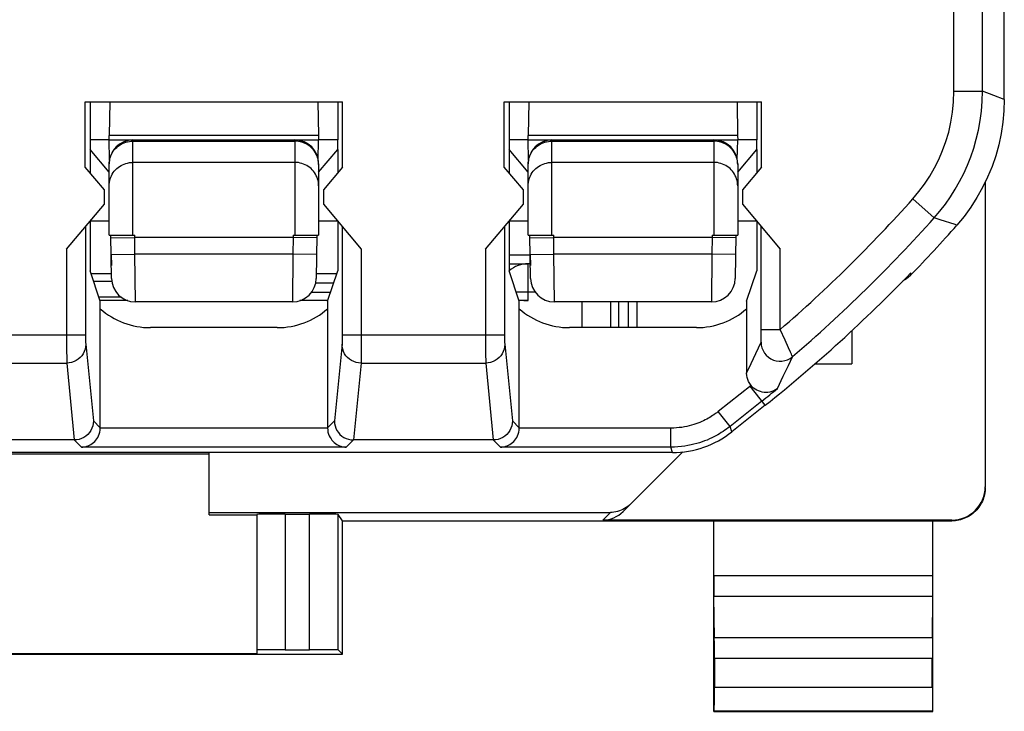
# Model space of a CAD drawing. Units: millimetres. Extents: x 79.2 to 101.9, y 84.8 to 133.6.
# Drawn here: x 91.5 to 101.9, y 84.8 to 92 of the extents above; entities that cross this region are included whole.
import ezdxf

# ---------------------------------------------------------------- set-up
doc = ezdxf.new("R2010")
doc.units = ezdxf.units.MM
doc.header["$LTSCALE"] = 16.335
doc.layers.get('0').update_dxf_attribs({"linetype": 'CONTINUOUS'})
for name, color, linetype in [('26814000', 7, 'CONTINUOUS'), ('ASSI', 7, 'CONTINUOUS'), ('CURVE', 7, 'CONTINUOUS'), ('DRAFT', 7, 'CONTINUOUS'), ('RACCORDO', 7, 'CONTINUOUS')]:
    doc.layers.add(name, color=color, linetype=linetype)

msp = doc.modelspace()

# ---------------------------------------------------------------- linework, layer by layer
at = {"color": 7, "linetype": 'CONTINUOUS'}
for p, q in [((101.888, 91.19), (101.888, 127.139)), ((92.237, 91.164), (94.939, 91.164)), ((92.237, 90.478), (92.237, 91.164)), ((92.288, 91.164), (92.288, 90.764)), ((94.888, 91.164), (94.888, 90.764)), ((94.939, 90.478), (94.939, 91.164)), ((96.637, 91.164), (99.339, 91.164)), ((96.637, 90.478), (96.637, 91.164)), ((96.688, 91.164), (96.688, 90.764)), ((99.288, 91.164), (99.288, 90.764)), ((99.339, 90.478), (99.339, 91.164)), ((92.288, 90.664), (92.288, 90.418)), ((94.888, 90.664), (94.888, 90.418)), ((96.688, 90.664), (96.688, 90.418)), ((99.288, 90.664), (99.288, 90.418)), ((92.438, 90.239), (92.237, 90.478)), ((94.939, 90.478), (94.738, 90.239)), ((96.838, 90.239), (96.637, 90.478)), ((99.339, 90.478), (99.138, 90.239)), ((92.438, 90.089), (92.438, 90.239)), ((94.738, 90.239), (94.738, 90.089)), ((96.838, 90.089), (96.838, 90.239)), ((99.138, 90.239), (99.138, 90.089)), ((92.041, 89.616), (92.438, 90.089)), ((94.738, 90.089), (95.135, 89.616)), ((96.441, 89.616), (96.838, 90.089)), ((99.138, 90.089), (99.535, 89.616)), ((92.288, 89.911), (92.288, 89.391)), ((94.888, 89.911), (94.888, 89.391)), ((96.688, 89.911), (96.688, 89.391)), ((99.288, 89.911), (99.288, 89.391)), ((96.688, 89.557), (96.909, 89.557)), ((92.394, 89.071), (92.288, 89.391)), ((92.512, 89.357), (92.299, 89.357)), ((94.877, 89.357), (94.663, 89.357)), ((94.781, 89.071), (94.888, 89.391)), ((96.794, 89.071), (96.688, 89.391)), ((99.181, 89.071), (99.288, 89.391)), ((92.394, 87.738), (92.394, 89.071)), ((94.781, 89.071), (94.781, 87.738)), ((96.794, 87.738), (96.794, 89.071)), ((97.938, 89.064), (97.938, 88.793)), ((98.03, 89.064), (98.03, 88.793)), ((99.181, 89.071), (99.181, 88.315)), ((94.254, 88.793), (92.922, 88.793)), ((98.654, 88.793), (97.322, 88.793)), ((99.377, 87.978), (99.027, 87.699)), ((92.122, 87.614), (88.954, 87.614)), ((96.522, 87.614), (95.054, 87.614)), ((98.404, 87.482), (82.671, 87.482))]:
    msp.add_line(p, q, dxfattribs=at)
at = {"color": 250, "linetype": 'CONTINUOUS'}
for p, q in [((101.659, 91.277), (101.659, 95.159)), ((101.359, 91.277), (101.359, 94.864)), ((101.359, 91.277), (101.659, 91.277)), ((101.779, 91.231), (101.659, 91.277)), ((101.888, 91.19), (101.779, 91.231)), ((100.928, 90.145), (101.152, 89.946)), ((92.241, 89.854), (92.241, 88.707)), ((94.935, 89.854), (94.935, 88.69)), ((96.641, 89.854), (96.641, 88.689)), ((99.335, 88.729), (99.335, 89.854)), ((101.216, 89.925), (101.152, 89.946)), ((101.371, 89.875), (101.216, 89.925)), ((101.389, 89.869), (101.371, 89.875)), ((92.041, 89.616), (92.041, 88.716)), ((95.135, 89.616), (95.135, 88.638)), ((96.441, 89.616), (96.441, 88.634)), ((99.535, 88.773), (99.535, 89.616)), ((100.904, 89.368), (100.904, 89.342)), ((88.835, 88.716), (92.241, 88.716)), ((92.041, 88.716), (92.041, 88.56)), ((94.935, 88.716), (96.641, 88.716)), ((99.335, 88.773), (99.535, 88.773)), ((99.335, 88.694), (99.335, 88.729)), ((99.587, 88.661), (99.535, 88.773)), ((92.241, 88.707), (92.241, 88.68)), ((92.241, 88.68), (92.241, 88.657)), ((92.241, 88.657), (92.241, 88.644)), ((92.241, 88.644), (92.241, 88.632)), ((92.242, 88.618), (92.322, 87.813)), ((94.934, 88.618), (94.854, 87.813)), ((94.935, 88.69), (94.935, 88.666)), ((94.935, 88.666), (94.935, 88.651)), ((95.135, 88.638), (95.135, 88.543)), ((96.441, 88.634), (96.441, 88.498)), ((96.641, 88.689), (96.641, 88.664)), ((96.641, 88.664), (96.641, 88.65)), ((96.641, 88.65), (96.641, 88.638)), ((96.642, 88.618), (96.722, 87.813)), ((99.279, 88.522), (99.333, 88.64)), ((99.334, 88.674), (99.335, 88.694)), ((99.334, 88.662), (99.334, 88.674)), ((99.334, 88.656), (99.334, 88.662)), ((99.623, 88.581), (99.587, 88.661)), ((92.041, 88.56), (92.042, 88.464)), ((95.135, 88.543), (95.134, 88.483)), ((99.228, 88.415), (99.279, 88.522)), ((99.643, 88.535), (99.623, 88.581)), ((99.652, 88.515), (99.643, 88.535)), ((99.658, 88.501), (99.652, 88.515)), ((89.034, 88.421), (92.042, 88.421)), ((92.042, 88.464), (92.042, 88.437)), ((92.042, 88.421), (92.122, 87.614)), ((95.134, 88.421), (95.053, 87.614)), ((95.134, 88.421), (96.442, 88.421)), ((96.441, 88.498), (96.442, 88.45)), ((96.442, 88.421), (96.522, 87.614)), ((99.181, 88.315), (99.228, 88.415)), ((99.62, 88.395), (99.663, 88.488)), ((99.566, 88.282), (99.62, 88.395)), ((99.505, 88.153), (99.566, 88.282)), ((99.228, 88.186), (98.883, 87.912)), ((99.377, 87.978), (99.218, 88.178)), ((99.342, 88.022), (99.008, 87.755)), ((99.008, 87.755), (98.883, 87.912)), ((92.394, 87.741), (92.322, 87.813)), ((94.854, 87.813), (94.781, 87.741)), ((96.794, 87.741), (96.722, 87.813)), ((94.781, 87.738), (92.394, 87.738)), ((98.385, 87.738), (96.794, 87.738)), ((98.385, 87.538), (98.385, 87.738)), ((99.027, 87.699), (99.008, 87.755)), ((92.198, 87.538), (92.122, 87.614)), ((95.054, 87.614), (94.978, 87.538)), ((96.598, 87.538), (96.522, 87.614)), ((94.978, 87.538), (92.198, 87.538)), ((98.385, 87.538), (96.598, 87.538)), ((98.404, 87.482), (98.385, 87.538))]:
    msp.add_line(p, q, dxfattribs=at)
for points in [[(100.928, 90.145), (100.992, 90.222), (101.051, 90.301), (101.106, 90.384), (101.156, 90.47), (101.2, 90.559), (101.24, 90.652), (101.275, 90.748), (101.304, 90.847), (101.327, 90.95), (101.344, 91.056), (101.355, 91.165), (101.359, 91.277)], [(101.152, 89.946), (101.212, 90.017), (101.269, 90.091), (101.323, 90.167), (101.373, 90.246), (101.419, 90.328), (101.462, 90.411), (101.501, 90.498), (101.536, 90.586), (101.567, 90.678), (101.594, 90.772), (101.617, 90.868), (101.635, 90.967), (101.648, 91.068), (101.656, 91.171), (101.659, 91.277)], [(92.242, 88.618), (92.24, 88.592), (92.235, 88.567), (92.227, 88.543), (92.215, 88.519), (92.201, 88.498), (92.183, 88.479), (92.164, 88.462), (92.142, 88.447), (92.119, 88.436), (92.094, 88.428), (92.068, 88.423), (92.042, 88.421)], [(92.241, 88.632), (92.242, 88.627), (92.242, 88.623), (92.242, 88.62), (92.242, 88.618)], [(94.935, 88.651), (94.934, 88.638), (94.934, 88.633), (94.934, 88.628), (94.934, 88.624), (94.934, 88.62), (94.934, 88.618)], [(95.134, 88.421), (95.108, 88.423), (95.082, 88.428), (95.057, 88.436), (95.034, 88.447), (95.012, 88.462), (94.992, 88.479), (94.975, 88.498), (94.961, 88.519), (94.949, 88.543), (94.941, 88.567), (94.935, 88.592), (94.934, 88.618)], [(96.642, 88.618), (96.64, 88.592), (96.635, 88.567), (96.627, 88.543), (96.615, 88.519), (96.601, 88.498), (96.583, 88.479), (96.564, 88.462), (96.542, 88.447), (96.519, 88.436), (96.494, 88.428), (96.468, 88.423), (96.442, 88.421)], [(96.641, 88.638), (96.641, 88.632), (96.642, 88.627), (96.642, 88.623), (96.642, 88.62), (96.642, 88.618)], [(99.333, 88.64), (99.333, 88.64), (99.333, 88.641), (99.334, 88.641), (99.334, 88.642), (99.334, 88.643), (99.334, 88.645), (99.334, 88.646), (99.334, 88.648), (99.334, 88.65), (99.334, 88.656)], [(99.333, 88.64), (99.336, 88.61), (99.343, 88.58), (99.354, 88.552), (99.369, 88.526), (99.388, 88.503), (99.411, 88.482), (99.436, 88.466), (99.464, 88.453), (99.493, 88.444), (99.523, 88.441), (99.553, 88.441), (99.583, 88.447), (99.612, 88.456), (99.639, 88.47), (99.663, 88.488)], [(92.042, 88.437), (92.042, 88.428), (92.042, 88.421)], [(95.134, 88.483), (95.134, 88.451), (95.134, 88.438), (95.134, 88.428), (95.134, 88.421)], [(96.442, 88.45), (96.442, 88.437), (96.442, 88.428), (96.442, 88.421)], [(99.663, 88.488), (99.663, 88.489), (99.663, 88.489), (99.662, 88.491), (99.662, 88.492), (99.661, 88.495), (99.658, 88.501)], [(98.883, 87.912), (98.868, 87.9), (98.854, 87.89), (98.839, 87.879), (98.825, 87.869), (98.81, 87.86), (98.795, 87.851), (98.78, 87.842), (98.764, 87.833), (98.747, 87.824), (98.729, 87.815), (98.71, 87.807), (98.69, 87.798), (98.67, 87.79), (98.649, 87.782), (98.627, 87.775), (98.604, 87.768), (98.58, 87.762), (98.555, 87.756), (98.53, 87.751), (98.503, 87.746), (98.475, 87.743), (98.446, 87.74), (98.416, 87.738), (98.385, 87.738)], [(99.008, 87.755), (98.989, 87.741), (98.971, 87.728), (98.953, 87.715), (98.935, 87.702), (98.916, 87.691), (98.898, 87.679), (98.878, 87.668), (98.858, 87.657), (98.837, 87.646), (98.815, 87.635), (98.791, 87.624), (98.767, 87.613), (98.741, 87.603), (98.715, 87.594), (98.687, 87.585), (98.659, 87.576), (98.629, 87.568), (98.598, 87.561), (98.566, 87.554), (98.533, 87.549), (98.498, 87.544), (98.461, 87.541), (98.424, 87.538), (98.385, 87.538)]]:
    msp.add_lwpolyline(points, dxfattribs=at)
at = {"color": 7, "linetype": 'CONTINUOUS'}
for points in [[(101.888, 91.19), (101.884, 91.07), (101.873, 90.95), (101.856, 90.832), (101.83, 90.714), (101.798, 90.598), (101.759, 90.484), (101.713, 90.372), (101.66, 90.264), (101.601, 90.159), (101.537, 90.058), (101.466, 89.961), (101.389, 89.869)], [(100.904, 89.342), (100.878, 89.319), (100.851, 89.299), (100.823, 89.283)], [(99.228, 88.186), (99.214, 88.206), (99.202, 88.226), (99.193, 88.247), (99.187, 88.268), (99.183, 88.291), (99.181, 88.315)], [(99.505, 88.153), (99.486, 88.14), (99.467, 88.13), (99.447, 88.122), (99.427, 88.117), (99.406, 88.113), (99.386, 88.112), (99.365, 88.113), (99.345, 88.116), (99.326, 88.121), (99.307, 88.128), (99.288, 88.137), (99.271, 88.147), (99.255, 88.159), (99.241, 88.172), (99.228, 88.186)], [(92.322, 87.813), (92.32, 87.787), (92.315, 87.762), (92.307, 87.737), (92.295, 87.714), (92.281, 87.692), (92.264, 87.672), (92.244, 87.655), (92.222, 87.641), (92.199, 87.629), (92.174, 87.62), (92.148, 87.615), (92.122, 87.614)], [(94.854, 87.813), (94.855, 87.787), (94.86, 87.762), (94.869, 87.737), (94.88, 87.714), (94.895, 87.692), (94.912, 87.672), (94.932, 87.655), (94.954, 87.641), (94.977, 87.629), (95.002, 87.621), (95.027, 87.615), (95.053, 87.614)], [(96.722, 87.813), (96.72, 87.787), (96.715, 87.762), (96.707, 87.737), (96.695, 87.714), (96.681, 87.692), (96.664, 87.672), (96.644, 87.655), (96.622, 87.641), (96.599, 87.629), (96.574, 87.62), (96.548, 87.615), (96.522, 87.614)], [(92.198, 87.538), (92.212, 87.538), (92.226, 87.54), (92.24, 87.543), (92.255, 87.547), (92.269, 87.553), (92.283, 87.559), (92.297, 87.567), (92.31, 87.576), (92.323, 87.586), (92.336, 87.598), (92.347, 87.611), (92.358, 87.625), (92.368, 87.641), (92.377, 87.658), (92.384, 87.676), (92.389, 87.696), (92.393, 87.718), (92.394, 87.741)], [(94.781, 87.741), (94.783, 87.718), (94.786, 87.696), (94.792, 87.676), (94.799, 87.658), (94.808, 87.641), (94.818, 87.625), (94.828, 87.611), (94.84, 87.598), (94.852, 87.586), (94.865, 87.576), (94.879, 87.567), (94.893, 87.559), (94.907, 87.553), (94.921, 87.547), (94.935, 87.543), (94.95, 87.54), (94.964, 87.538), (94.978, 87.538)], [(96.598, 87.538), (96.612, 87.538), (96.626, 87.54), (96.64, 87.543), (96.655, 87.547), (96.669, 87.553), (96.683, 87.559), (96.697, 87.567), (96.71, 87.576), (96.723, 87.586), (96.736, 87.598), (96.747, 87.611), (96.758, 87.625), (96.768, 87.641), (96.777, 87.658), (96.784, 87.676), (96.789, 87.696), (96.793, 87.718), (96.794, 87.741)]]:
    msp.add_lwpolyline(points, dxfattribs=at)
at = {"color": 250, "linetype": 'CONTINUOUS'}
for radius, start, end in [(15.146, 310.8672, 318.2682), (15.446, 310.5344, 318.2682), (15.602, 308.5246, 309.291)]:
    msp.add_arc((89.625, 100.228), radius, start, end, dxfattribs=at)
at = {"color": 7, "linetype": 'CONTINUOUS'}
for centre, radius, start, end in [((89.625, 100.228), 15.675, 316.0177, 318.6348), ((89.625, 100.228), 15.658, 308.5246, 316.0853), ((92.922, 89.593), 0.8, 228.7286, 270), ((94.254, 89.593), 0.8, 270, 311.2714), ((97.322, 89.593), 0.8, 228.7286, 270), ((98.654, 89.593), 0.8, 270, 311.2714)]:
    msp.add_arc(centre, radius, start, end, dxfattribs=at)
msp.add_ellipse((98.404, 88.482), major_axis=(-0.33, 0.944), ratio=0.999829, start_param=-3.47773, end_param=-2.805455, dxfattribs=at)
at = {"layer": '26814000', "color": 7, "linetype": 'CONTINUOUS'}
for p, q in [((101.688, 90.321), (101.688, 87.123)), ((96.911, 89.464), (96.888, 89.464)), ((94.612, 89.164), (94.812, 89.164)), ((92.685, 89.077), (92.394, 89.077)), ((94.781, 89.077), (94.491, 89.077)), ((96.888, 89.077), (96.794, 89.077)), ((97.838, 89.064), (97.838, 88.793)), ((100.288, 88.763), (100.288, 88.414)), ((99.901, 88.414), (100.288, 88.414)), ((93.538, 86.826), (93.538, 87.482)), ((97.884, 86.861), (98.512, 87.488)), ((98.509, 87.488), (98.51, 87.486)), ((93.538, 87.464), (87.538, 87.464)), ((93.538, 86.826), (94.038, 86.826)), ((94.038, 86.832), (94.038, 85.37)), ((94.338, 86.834), (94.593, 86.834)), ((94.938, 86.764), (94.893, 86.832)), ((94.938, 86.764), (101.338, 86.764)), ((94.938, 85.364), (94.938, 86.764)), ((101.338, 86.773), (97.672, 86.773)), ((98.838, 84.764), (98.838, 86.764)), ((101.138, 84.764), (101.138, 86.764)), ((98.843, 85.537), (98.839, 85.97)), ((101.133, 85.537), (101.137, 85.97)), ((94.338, 85.411), (94.593, 85.411)), ((94.938, 85.364), (94.893, 85.409)), ((86.138, 85.364), (94.938, 85.364)), ((87.038, 85.37), (94.038, 85.37)), ((98.844, 85.32), (98.844, 85.019)), ((101.132, 85.019), (101.132, 85.32)), ((98.838, 84.764), (98.842, 84.769)), ((98.838, 84.764), (101.138, 84.764)), ((101.138, 84.764), (101.134, 84.769))]:
    msp.add_line(p, q, dxfattribs=at)
at = {"layer": '26814000', "color": 250, "linetype": 'CONTINUOUS'}
for p, q in [((96.888, 89.077), (96.888, 89.464)), ((96.963, 89.164), (96.763, 89.164)), ((97.453, 89.064), (97.453, 88.793)), ((97.753, 89.064), (97.753, 88.793)), ((93.538, 86.852), (97.751, 86.852)), ((97.672, 86.773), (97.751, 86.852)), ((94.338, 86.834), (94.338, 85.411)), ((94.593, 85.411), (94.593, 86.834)), ((94.893, 85.409), (94.893, 86.832)), ((101.338, 86.773), (101.338, 86.764)), ((101.138, 86.186), (98.838, 86.186)), ((101.137, 85.97), (98.839, 85.97)), ((101.133, 85.537), (98.843, 85.537)), ((101.132, 85.32), (98.844, 85.32)), ((98.844, 85.019), (101.132, 85.019)), ((98.842, 84.769), (101.134, 84.769))]:
    msp.add_line(p, q, dxfattribs=at)
at = {"layer": '26814000', "color": 7, "linetype": 'CONTINUOUS'}
for points in [[(101.688, 87.114), (101.687, 87.096), (101.686, 87.078), (101.684, 87.06), (101.68, 87.042), (101.676, 87.024), (101.671, 87.006), (101.665, 86.989), (101.658, 86.972), (101.65, 86.955), (101.641, 86.939), (101.631, 86.924), (101.621, 86.909), (101.61, 86.894), (101.598, 86.88), (101.585, 86.867), (101.572, 86.854), (101.558, 86.842), (101.544, 86.831), (101.529, 86.821), (101.513, 86.811), (101.497, 86.803), (101.48, 86.795), (101.463, 86.788), (101.446, 86.781), (101.428, 86.776), (101.411, 86.772), (101.393, 86.769), (101.374, 86.766), (101.356, 86.765), (101.338, 86.764)], [(97.967, 86.943), (97.951, 86.929), (97.935, 86.915), (97.918, 86.903), (97.901, 86.893), (97.883, 86.883), (97.865, 86.875), (97.846, 86.868), (97.827, 86.862), (97.808, 86.858), (97.789, 86.855), (97.77, 86.853), (97.751, 86.852)]]:
    msp.add_lwpolyline(points, dxfattribs=at)
msp.add_arc((96.888, 89.164), 0.3, 90, 131.6153, dxfattribs=at)
for centre, major_axis, ratio, start_param, end_param in [((90.538, 88.982), (15, 0), 0.008727, 1.431718, 1.447617), ((96.888, 89.08), (0.3, 0), 0.008727, -1.727872, -1.570796), ((101.338, 87.123), (0, -0.35), 0.999962, 0, 1.570796), ((97.672, 87.073), (0.212, 0.212), 0.999924, -2.356233, -1.570796), ((94.338, 86.832), (0.3, 0), 0.008727, 1.570796, 3.141593), ((94.593, 86.832), (0.3, 0), 0.008727, 0.005818, 1.570796), ((98.839, 86.186), (0, 0.25), 0.005818, -4.712381, -3.665191), ((101.136, 86.186), (0, 0.25), 0.005818, -2.617994, -1.570804), ((98.842, 85.32), (0, 0.25), 0.005818, -1.570796, -0.523599), ((101.134, 85.32), (0, 0.25), 0.005818, 0.523599, 1.570796), ((94.338, 85.409), (0.3, 0), 0.005818, 1.570796, 3.141593), ((94.593, 85.409), (0.3, 0), 0.005818, 0.005818, 1.570796), ((98.842, 85.019), (0, 0.25), 0.005818, -3.135775, -1.570796), ((101.134, 85.019), (0, 0.25), 0.005818, -4.712389, -3.14741)]:
    msp.add_ellipse(centre, major_axis=major_axis, ratio=ratio, start_param=start_param, end_param=end_param, dxfattribs=at)
at = {"layer": 'ASSI', "color": 7, "linetype": 'CONTINUOUS'}
for p, q in [((101.888, 91.19), (101.888, 127.139)), ((92.237, 91.164), (94.939, 91.164)), ((92.237, 90.478), (92.237, 91.164)), ((92.288, 91.164), (92.288, 90.764)), ((94.888, 91.164), (94.888, 90.764)), ((94.939, 90.478), (94.939, 91.164)), ((96.637, 91.164), (99.339, 91.164)), ((96.637, 90.478), (96.637, 91.164)), ((96.688, 91.164), (96.688, 90.764)), ((99.288, 91.164), (99.288, 90.764)), ((99.339, 90.478), (99.339, 91.164)), ((92.288, 90.664), (92.288, 90.418)), ((94.888, 90.664), (94.888, 90.418)), ((96.688, 90.664), (96.688, 90.418)), ((99.288, 90.664), (99.288, 90.418)), ((92.438, 90.239), (92.237, 90.478)), ((94.939, 90.478), (94.738, 90.239)), ((96.838, 90.239), (96.637, 90.478)), ((99.339, 90.478), (99.138, 90.239)), ((92.438, 90.089), (92.438, 90.239)), ((94.738, 90.239), (94.738, 90.089)), ((96.838, 90.089), (96.838, 90.239)), ((99.138, 90.239), (99.138, 90.089)), ((92.041, 89.616), (92.438, 90.089)), ((94.738, 90.089), (95.135, 89.616)), ((96.441, 89.616), (96.838, 90.089)), ((99.138, 90.089), (99.535, 89.616)), ((92.288, 89.911), (92.288, 89.391)), ((94.888, 89.911), (94.888, 89.391)), ((96.688, 89.911), (96.688, 89.391)), ((99.288, 89.911), (99.288, 89.391)), ((92.394, 89.071), (92.288, 89.391)), ((94.781, 89.071), (94.888, 89.391)), ((96.794, 89.071), (96.688, 89.391)), ((99.181, 89.071), (99.288, 89.391)), ((92.394, 87.738), (92.394, 89.071)), ((94.781, 89.071), (94.781, 87.738)), ((96.794, 87.738), (96.794, 89.071)), ((99.181, 89.071), (99.181, 88.315)), ((94.254, 88.793), (92.922, 88.793)), ((98.654, 88.793), (97.322, 88.793)), ((99.377, 87.978), (99.027, 87.699)), ((92.122, 87.614), (88.954, 87.614)), ((96.522, 87.614), (95.054, 87.614)), ((98.404, 87.482), (82.671, 87.482))]:
    msp.add_line(p, q, dxfattribs=at)
at = {"layer": 'ASSI', "color": 250, "linetype": 'CONTINUOUS'}
for p, q in [((101.659, 91.277), (101.659, 95.159)), ((101.359, 91.277), (101.359, 94.864)), ((101.359, 91.277), (101.659, 91.277)), ((101.779, 91.231), (101.659, 91.277)), ((101.888, 91.19), (101.779, 91.231)), ((100.928, 90.145), (101.152, 89.946)), ((92.241, 89.854), (92.241, 88.707)), ((94.935, 89.854), (94.935, 88.69)), ((96.641, 89.854), (96.641, 88.689)), ((99.335, 88.729), (99.335, 89.854)), ((101.216, 89.925), (101.152, 89.946)), ((101.371, 89.875), (101.216, 89.925)), ((101.389, 89.869), (101.371, 89.875)), ((92.041, 89.616), (92.041, 88.716)), ((95.135, 89.616), (95.135, 88.638)), ((96.441, 89.616), (96.441, 88.634)), ((99.535, 88.773), (99.535, 89.616)), ((100.904, 89.368), (100.904, 89.342)), ((88.835, 88.716), (92.241, 88.716)), ((92.041, 88.716), (92.041, 88.56)), ((94.935, 88.716), (96.641, 88.716)), ((99.335, 88.773), (99.535, 88.773)), ((99.335, 88.694), (99.335, 88.729)), ((99.587, 88.661), (99.535, 88.773)), ((92.241, 88.707), (92.241, 88.68)), ((92.241, 88.68), (92.241, 88.657)), ((92.241, 88.657), (92.241, 88.644)), ((92.241, 88.644), (92.241, 88.632)), ((92.242, 88.618), (92.322, 87.813)), ((94.934, 88.618), (94.854, 87.813)), ((94.935, 88.69), (94.935, 88.666)), ((94.935, 88.666), (94.935, 88.651)), ((95.135, 88.638), (95.135, 88.543)), ((96.441, 88.634), (96.441, 88.498)), ((96.641, 88.689), (96.641, 88.664)), ((96.641, 88.664), (96.641, 88.65)), ((96.641, 88.65), (96.641, 88.638)), ((96.642, 88.618), (96.722, 87.813)), ((99.279, 88.522), (99.333, 88.64)), ((99.334, 88.674), (99.335, 88.694)), ((99.334, 88.662), (99.334, 88.674)), ((99.334, 88.656), (99.334, 88.662)), ((99.623, 88.581), (99.587, 88.661)), ((92.041, 88.56), (92.042, 88.464)), ((95.135, 88.543), (95.134, 88.483)), ((99.228, 88.415), (99.279, 88.522)), ((99.643, 88.535), (99.623, 88.581)), ((99.652, 88.515), (99.643, 88.535)), ((99.658, 88.501), (99.652, 88.515)), ((89.034, 88.421), (92.042, 88.421)), ((92.042, 88.464), (92.042, 88.437)), ((92.042, 88.421), (92.122, 87.614)), ((95.134, 88.421), (95.053, 87.614)), ((95.134, 88.421), (96.442, 88.421)), ((96.441, 88.498), (96.442, 88.45)), ((96.442, 88.421), (96.522, 87.614)), ((99.181, 88.315), (99.228, 88.415)), ((99.62, 88.395), (99.663, 88.488)), ((99.566, 88.282), (99.62, 88.395)), ((99.505, 88.153), (99.566, 88.282)), ((99.228, 88.186), (98.883, 87.912)), ((99.377, 87.978), (99.218, 88.178)), ((99.342, 88.022), (99.008, 87.755)), ((99.008, 87.755), (98.883, 87.912)), ((92.394, 87.741), (92.322, 87.813)), ((94.854, 87.813), (94.781, 87.741)), ((96.794, 87.741), (96.722, 87.813)), ((94.781, 87.738), (92.394, 87.738)), ((98.385, 87.738), (96.794, 87.738)), ((98.385, 87.538), (98.385, 87.738)), ((99.027, 87.699), (99.008, 87.755)), ((92.198, 87.538), (92.122, 87.614)), ((95.054, 87.614), (94.978, 87.538)), ((96.598, 87.538), (96.522, 87.614)), ((94.978, 87.538), (92.198, 87.538)), ((98.385, 87.538), (96.598, 87.538)), ((98.404, 87.482), (98.385, 87.538))]:
    msp.add_line(p, q, dxfattribs=at)
for points in [[(100.928, 90.145), (100.992, 90.222), (101.051, 90.301), (101.106, 90.384), (101.156, 90.47), (101.2, 90.559), (101.24, 90.652), (101.275, 90.748), (101.304, 90.847), (101.327, 90.95), (101.344, 91.056), (101.355, 91.165), (101.359, 91.277)], [(101.152, 89.946), (101.212, 90.017), (101.269, 90.091), (101.323, 90.167), (101.373, 90.246), (101.419, 90.328), (101.462, 90.411), (101.501, 90.498), (101.536, 90.586), (101.567, 90.678), (101.594, 90.772), (101.617, 90.868), (101.635, 90.967), (101.648, 91.068), (101.656, 91.171), (101.659, 91.277)], [(92.242, 88.618), (92.24, 88.592), (92.235, 88.567), (92.227, 88.543), (92.215, 88.519), (92.201, 88.498), (92.183, 88.479), (92.164, 88.462), (92.142, 88.447), (92.119, 88.436), (92.094, 88.428), (92.068, 88.423), (92.042, 88.421)], [(92.241, 88.632), (92.242, 88.627), (92.242, 88.623), (92.242, 88.62), (92.242, 88.618)], [(94.935, 88.651), (94.934, 88.638), (94.934, 88.633), (94.934, 88.628), (94.934, 88.624), (94.934, 88.62), (94.934, 88.618)], [(95.134, 88.421), (95.108, 88.423), (95.082, 88.428), (95.057, 88.436), (95.034, 88.447), (95.012, 88.462), (94.992, 88.479), (94.975, 88.498), (94.961, 88.519), (94.949, 88.543), (94.941, 88.567), (94.935, 88.592), (94.934, 88.618)], [(96.642, 88.618), (96.64, 88.592), (96.635, 88.567), (96.627, 88.543), (96.615, 88.519), (96.601, 88.498), (96.583, 88.479), (96.564, 88.462), (96.542, 88.447), (96.519, 88.436), (96.494, 88.428), (96.468, 88.423), (96.442, 88.421)], [(96.641, 88.638), (96.641, 88.632), (96.642, 88.627), (96.642, 88.623), (96.642, 88.62), (96.642, 88.618)], [(99.333, 88.64), (99.333, 88.64), (99.333, 88.641), (99.334, 88.641), (99.334, 88.642), (99.334, 88.643), (99.334, 88.645), (99.334, 88.646), (99.334, 88.648), (99.334, 88.65), (99.334, 88.656)], [(99.333, 88.64), (99.336, 88.61), (99.343, 88.58), (99.354, 88.552), (99.369, 88.526), (99.388, 88.503), (99.411, 88.482), (99.436, 88.466), (99.464, 88.453), (99.493, 88.444), (99.523, 88.441), (99.553, 88.441), (99.583, 88.447), (99.612, 88.456), (99.639, 88.47), (99.663, 88.488)], [(92.042, 88.437), (92.042, 88.428), (92.042, 88.421)], [(95.134, 88.483), (95.134, 88.451), (95.134, 88.438), (95.134, 88.428), (95.134, 88.421)], [(96.442, 88.45), (96.442, 88.437), (96.442, 88.428), (96.442, 88.421)], [(99.663, 88.488), (99.663, 88.489), (99.663, 88.489), (99.662, 88.491), (99.662, 88.492), (99.661, 88.495), (99.658, 88.501)], [(98.883, 87.912), (98.868, 87.9), (98.854, 87.89), (98.839, 87.879), (98.825, 87.869), (98.81, 87.86), (98.795, 87.851), (98.78, 87.842), (98.764, 87.833), (98.747, 87.824), (98.729, 87.815), (98.71, 87.807), (98.69, 87.798), (98.67, 87.79), (98.649, 87.782), (98.627, 87.775), (98.604, 87.768), (98.58, 87.762), (98.555, 87.756), (98.53, 87.751), (98.503, 87.746), (98.475, 87.743), (98.446, 87.74), (98.416, 87.738), (98.385, 87.738)], [(99.008, 87.755), (98.989, 87.741), (98.971, 87.728), (98.953, 87.715), (98.935, 87.702), (98.916, 87.691), (98.898, 87.679), (98.878, 87.668), (98.858, 87.657), (98.837, 87.646), (98.815, 87.635), (98.791, 87.624), (98.767, 87.613), (98.741, 87.603), (98.715, 87.594), (98.687, 87.585), (98.659, 87.576), (98.629, 87.568), (98.598, 87.561), (98.566, 87.554), (98.533, 87.549), (98.498, 87.544), (98.461, 87.541), (98.424, 87.538), (98.385, 87.538)]]:
    msp.add_lwpolyline(points, dxfattribs=at)
at = {"layer": 'ASSI', "color": 7, "linetype": 'CONTINUOUS'}
for points in [[(101.888, 91.19), (101.884, 91.07), (101.873, 90.95), (101.856, 90.832), (101.83, 90.714), (101.798, 90.598), (101.759, 90.484), (101.713, 90.372), (101.66, 90.264), (101.601, 90.159), (101.537, 90.058), (101.466, 89.961), (101.389, 89.869)], [(100.904, 89.342), (100.878, 89.319), (100.851, 89.299), (100.823, 89.283)], [(99.228, 88.186), (99.214, 88.206), (99.202, 88.226), (99.193, 88.247), (99.187, 88.268), (99.183, 88.291), (99.181, 88.315)], [(99.505, 88.153), (99.486, 88.14), (99.467, 88.13), (99.447, 88.122), (99.427, 88.117), (99.406, 88.113), (99.386, 88.112), (99.365, 88.113), (99.345, 88.116), (99.326, 88.121), (99.307, 88.128), (99.288, 88.137), (99.271, 88.147), (99.255, 88.159), (99.241, 88.172), (99.228, 88.186)], [(92.322, 87.813), (92.32, 87.787), (92.315, 87.762), (92.307, 87.737), (92.295, 87.714), (92.281, 87.692), (92.264, 87.672), (92.244, 87.655), (92.222, 87.641), (92.199, 87.629), (92.174, 87.62), (92.148, 87.615), (92.122, 87.614)], [(94.854, 87.813), (94.855, 87.787), (94.86, 87.762), (94.869, 87.737), (94.88, 87.714), (94.895, 87.692), (94.912, 87.672), (94.932, 87.655), (94.954, 87.641), (94.977, 87.629), (95.002, 87.621), (95.027, 87.615), (95.053, 87.614)], [(96.722, 87.813), (96.72, 87.787), (96.715, 87.762), (96.707, 87.737), (96.695, 87.714), (96.681, 87.692), (96.664, 87.672), (96.644, 87.655), (96.622, 87.641), (96.599, 87.629), (96.574, 87.62), (96.548, 87.615), (96.522, 87.614)], [(92.198, 87.538), (92.212, 87.538), (92.226, 87.54), (92.24, 87.543), (92.255, 87.547), (92.269, 87.553), (92.283, 87.559), (92.297, 87.567), (92.31, 87.576), (92.323, 87.586), (92.336, 87.598), (92.347, 87.611), (92.358, 87.625), (92.368, 87.641), (92.377, 87.658), (92.384, 87.676), (92.389, 87.696), (92.393, 87.718), (92.394, 87.741)], [(94.781, 87.741), (94.783, 87.718), (94.786, 87.696), (94.792, 87.676), (94.799, 87.658), (94.808, 87.641), (94.818, 87.625), (94.828, 87.611), (94.84, 87.598), (94.852, 87.586), (94.865, 87.576), (94.879, 87.567), (94.893, 87.559), (94.907, 87.553), (94.921, 87.547), (94.935, 87.543), (94.95, 87.54), (94.964, 87.538), (94.978, 87.538)], [(96.598, 87.538), (96.612, 87.538), (96.626, 87.54), (96.64, 87.543), (96.655, 87.547), (96.669, 87.553), (96.683, 87.559), (96.697, 87.567), (96.71, 87.576), (96.723, 87.586), (96.736, 87.598), (96.747, 87.611), (96.758, 87.625), (96.768, 87.641), (96.777, 87.658), (96.784, 87.676), (96.789, 87.696), (96.793, 87.718), (96.794, 87.741)]]:
    msp.add_lwpolyline(points, dxfattribs=at)
at = {"layer": 'ASSI', "color": 250, "linetype": 'CONTINUOUS'}
for radius, start, end in [(15.146, 310.8672, 318.2682), (15.446, 310.5344, 318.2682), (15.602, 308.5246, 309.291)]:
    msp.add_arc((89.625, 100.228), radius, start, end, dxfattribs=at)
at = {"layer": 'ASSI', "color": 7, "linetype": 'CONTINUOUS'}
for centre, radius, start, end in [((89.625, 100.228), 15.675, 316.0177, 318.6348), ((89.625, 100.228), 15.658, 308.5246, 316.0853), ((92.922, 89.593), 0.8, 228.7286, 270), ((94.254, 89.593), 0.8, 270, 311.2714), ((97.322, 89.593), 0.8, 228.7286, 270), ((98.654, 89.593), 0.8, 270, 311.2714)]:
    msp.add_arc(centre, radius, start, end, dxfattribs=at)
msp.add_ellipse((98.404, 88.482), major_axis=(-0.33, 0.944), ratio=0.999829, start_param=-3.47773, end_param=-2.805455, dxfattribs=at)
at = {"layer": 'CURVE', "color": 7, "linetype": 'CONTINUOUS'}
for p, q in [((92.509, 89.56), (92.511, 89.445)), ((96.909, 89.56), (96.911, 89.445))]:
    msp.add_line(p, q, dxfattribs=at)
at = {"layer": 'DRAFT', "color": 7, "linetype": 'CONTINUOUS'}
for p, q in [((92.488, 90.764), (92.489, 90.81)), ((94.687, 90.81), (94.688, 90.764)), ((96.888, 90.764), (96.889, 90.81)), ((99.087, 90.81), (99.088, 90.764)), ((92.488, 90.764), (92.288, 90.764)), ((92.288, 90.764), (92.288, 90.664)), ((94.888, 90.764), (94.688, 90.764)), ((94.888, 90.664), (94.888, 90.764)), ((96.888, 90.764), (96.688, 90.764)), ((96.688, 90.764), (96.688, 90.664)), ((99.288, 90.764), (99.088, 90.764)), ((99.288, 90.664), (99.288, 90.764)), ((92.488, 90.426), (92.288, 90.664)), ((94.688, 90.426), (94.888, 90.664)), ((96.888, 90.426), (96.688, 90.664)), ((99.088, 90.426), (99.288, 90.664)), ((92.291, 89.914), (92.488, 89.914)), ((94.688, 89.914), (94.885, 89.914)), ((96.691, 89.914), (96.888, 89.914)), ((99.088, 89.914), (99.285, 89.914)), ((96.688, 89.464), (96.888, 89.464))]:
    msp.add_line(p, q, dxfattribs=at)
at = {"layer": 'RACCORDO', "color": 7, "linetype": 'CONTINUOUS'}
for p, q in [((92.495, 91.164), (92.489, 90.81)), ((94.681, 91.164), (94.687, 90.81)), ((96.895, 91.164), (96.889, 90.81)), ((99.081, 91.164), (99.087, 90.81)), ((92.488, 90.764), (94.688, 90.764)), ((92.492, 90.557), (92.488, 90.764)), ((94.684, 90.557), (94.688, 90.764)), ((96.888, 90.764), (99.088, 90.764)), ((96.892, 90.557), (96.888, 90.764)), ((99.084, 90.557), (99.088, 90.764)), ((92.488, 89.764), (92.488, 90.514)), ((94.688, 90.514), (94.688, 89.764)), ((96.888, 89.764), (96.888, 90.514)), ((99.088, 90.514), (99.088, 89.764)), ((92.488, 89.764), (92.756, 89.764)), ((92.513, 89.31), (92.505, 89.764)), ((94.42, 89.764), (94.688, 89.764)), ((94.67, 89.764), (94.663, 89.31)), ((96.888, 89.764), (97.156, 89.764)), ((96.913, 89.31), (96.905, 89.764)), ((98.82, 89.764), (99.088, 89.764)), ((99.07, 89.764), (99.063, 89.31)), ((92.325, 89.28), (92.516, 89.28)), ((94.657, 89.264), (94.846, 89.264)), ((94.413, 89.064), (92.763, 89.064)), ((98.813, 89.064), (97.163, 89.064))]:
    msp.add_line(p, q, dxfattribs=at)
at = {"layer": 'RACCORDO', "color": 250, "linetype": 'CONTINUOUS'}
for p, q in [((94.687, 90.81), (92.489, 90.81)), ((99.087, 90.81), (96.889, 90.81)), ((92.738, 89.764), (92.738, 90.764)), ((92.738, 90.752), (94.438, 90.752)), ((94.438, 90.764), (94.438, 89.764)), ((97.138, 89.764), (97.138, 90.764)), ((97.138, 90.752), (98.838, 90.752)), ((98.838, 90.764), (98.838, 89.764)), ((94.438, 90.528), (92.738, 90.528)), ((98.838, 90.528), (97.138, 90.528)), ((92.756, 89.74), (92.756, 89.764)), ((94.42, 89.764), (94.42, 89.74)), ((97.156, 89.74), (97.156, 89.764)), ((98.82, 89.764), (98.82, 89.74)), ((92.506, 89.736), (92.756, 89.74)), ((94.42, 89.74), (92.756, 89.74)), ((92.759, 89.564), (92.756, 89.74)), ((94.42, 89.74), (94.417, 89.564)), ((94.67, 89.736), (94.42, 89.74)), ((96.906, 89.736), (97.156, 89.74)), ((98.82, 89.74), (97.156, 89.74)), ((97.159, 89.564), (97.156, 89.74)), ((98.82, 89.74), (98.817, 89.564)), ((99.07, 89.736), (98.82, 89.74)), ((92.509, 89.56), (92.759, 89.564)), ((94.417, 89.564), (92.759, 89.564)), ((92.763, 89.064), (92.759, 89.564)), ((94.417, 89.564), (94.413, 89.064)), ((94.667, 89.56), (94.417, 89.564)), ((96.909, 89.56), (97.159, 89.564)), ((98.817, 89.564), (97.159, 89.564)), ((97.163, 89.064), (97.159, 89.564)), ((98.817, 89.564), (98.813, 89.064)), ((99.067, 89.56), (98.817, 89.564))]:
    msp.add_line(p, q, dxfattribs=at)
for points in [[(92.488, 90.506), (92.489, 90.524), (92.491, 90.543), (92.494, 90.561), (92.499, 90.579), (92.505, 90.596), (92.513, 90.613), (92.521, 90.629), (92.531, 90.645), (92.542, 90.66), (92.555, 90.673), (92.568, 90.686), (92.582, 90.698), (92.597, 90.709), (92.613, 90.719), (92.629, 90.728), (92.647, 90.735), (92.664, 90.741), (92.682, 90.746), (92.701, 90.749), (92.719, 90.752), (92.738, 90.752)], [(94.688, 90.506), (94.687, 90.524), (94.685, 90.543), (94.682, 90.561), (94.677, 90.579), (94.671, 90.596), (94.663, 90.613), (94.654, 90.629), (94.644, 90.645), (94.633, 90.66), (94.621, 90.673), (94.608, 90.686), (94.594, 90.698), (94.579, 90.709), (94.563, 90.719), (94.546, 90.728), (94.529, 90.735), (94.512, 90.741), (94.494, 90.746), (94.475, 90.749), (94.457, 90.752), (94.438, 90.752)], [(96.888, 90.506), (96.889, 90.524), (96.891, 90.543), (96.894, 90.561), (96.899, 90.579), (96.905, 90.596), (96.913, 90.613), (96.921, 90.629), (96.931, 90.645), (96.942, 90.66), (96.955, 90.673), (96.968, 90.686), (96.982, 90.698), (96.997, 90.709), (97.013, 90.719), (97.029, 90.728), (97.047, 90.735), (97.064, 90.741), (97.082, 90.746), (97.101, 90.749), (97.119, 90.752), (97.138, 90.752)], [(99.088, 90.506), (99.087, 90.524), (99.085, 90.543), (99.082, 90.561), (99.077, 90.579), (99.071, 90.596), (99.063, 90.613), (99.054, 90.629), (99.044, 90.645), (99.033, 90.66), (99.021, 90.673), (99.008, 90.686), (98.994, 90.698), (98.979, 90.709), (98.963, 90.719), (98.946, 90.728), (98.929, 90.735), (98.912, 90.741), (98.894, 90.746), (98.875, 90.749), (98.857, 90.752), (98.838, 90.752)], [(92.488, 90.282), (92.489, 90.3), (92.491, 90.319), (92.494, 90.337), (92.499, 90.355), (92.505, 90.372), (92.513, 90.389), (92.521, 90.405), (92.531, 90.421), (92.542, 90.436), (92.555, 90.45), (92.568, 90.463), (92.582, 90.475), (92.597, 90.485), (92.613, 90.495), (92.629, 90.504), (92.647, 90.511), (92.664, 90.517), (92.682, 90.522), (92.701, 90.526), (92.719, 90.528), (92.738, 90.528)], [(94.688, 90.282), (94.687, 90.3), (94.685, 90.319), (94.682, 90.337), (94.677, 90.355), (94.671, 90.372), (94.663, 90.389), (94.654, 90.405), (94.644, 90.421), (94.633, 90.436), (94.621, 90.45), (94.608, 90.463), (94.594, 90.475), (94.579, 90.485), (94.563, 90.495), (94.546, 90.504), (94.529, 90.511), (94.512, 90.517), (94.494, 90.522), (94.475, 90.526), (94.457, 90.528), (94.438, 90.528)], [(96.888, 90.282), (96.889, 90.3), (96.891, 90.319), (96.894, 90.337), (96.899, 90.355), (96.905, 90.372), (96.913, 90.389), (96.921, 90.405), (96.931, 90.421), (96.942, 90.436), (96.955, 90.45), (96.968, 90.463), (96.982, 90.475), (96.997, 90.485), (97.013, 90.495), (97.029, 90.504), (97.047, 90.511), (97.064, 90.517), (97.082, 90.522), (97.101, 90.526), (97.119, 90.528), (97.138, 90.528)], [(99.088, 90.282), (99.087, 90.3), (99.085, 90.319), (99.082, 90.337), (99.077, 90.355), (99.071, 90.372), (99.063, 90.389), (99.054, 90.405), (99.044, 90.421), (99.033, 90.436), (99.021, 90.45), (99.008, 90.463), (98.994, 90.475), (98.979, 90.485), (98.963, 90.495), (98.946, 90.504), (98.929, 90.511), (98.912, 90.517), (98.894, 90.522), (98.875, 90.526), (98.857, 90.528), (98.838, 90.528)]]:
    msp.add_lwpolyline(points, dxfattribs=at)
at = {"layer": 'RACCORDO', "color": 7, "linetype": 'CONTINUOUS'}
for centre, start, end in [((92.738, 90.514), 90, 180), ((94.438, 90.514), 0, 90), ((97.138, 90.514), 90, 180), ((98.838, 90.514), 0, 90), ((92.763, 89.314), 181, 270), ((94.413, 89.314), 270, 359), ((97.163, 89.314), 181, 270), ((98.813, 89.314), 270, 359)]:
    msp.add_arc(centre, 0.25, start, end, dxfattribs=at)

doc.saveas('drawing.dxf')
